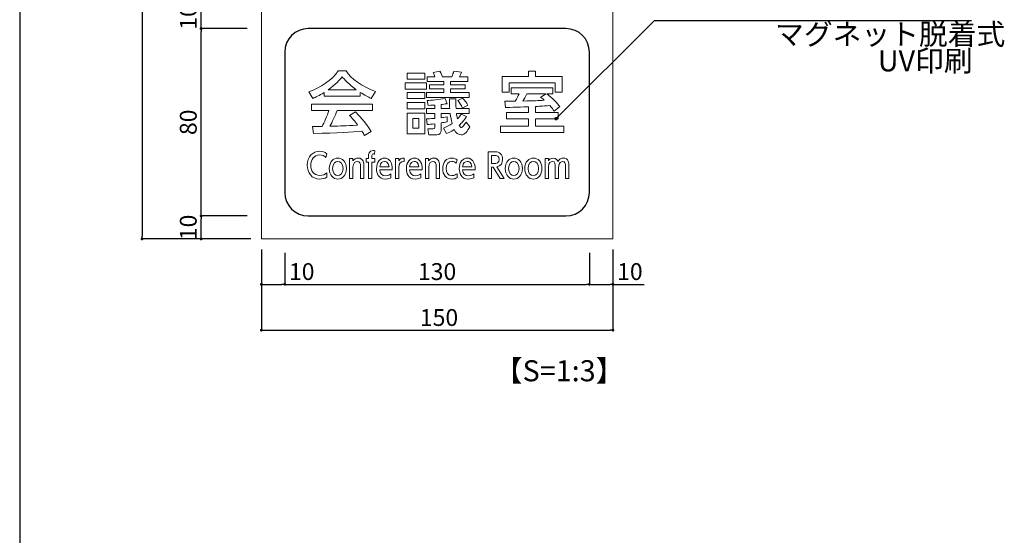
# Model space of a CAD drawing. Units: millimetres. Extents: x 1648 to 3442, y 2486 to 3080.
# Drawn here: x 2202 to 2342, y 2731 to 2804 of the extents above; entities that cross this region are included whole.
import ezdxf

# ---------------------------------------------------------------- set-up
doc = ezdxf.new("R2010")
doc.units = ezdxf.units.MM
for name, color, linetype in [('寸法', 2, 'Continuous'), ('本体1', 7, 'Continuous'), ('本体１', 7, 'Continuous'), ('枠横ライン', 9, 'Continuous'), ('注釈', 2, 'Continuous'), ('表示', 11, 'Continuous')]:
    doc.layers.add(name, color=color, linetype=linetype)
doc.styles.add('EXTFONT', font='txt', dxfattribs={"height": 2.4, "bigfont": 'extfont'})
doc.styles.get("Standard").update_dxf_attribs({"font": 'arial.ttf'})
doc.styles.add('角ゴ', font='txt.shx', dxfattribs={"bigfont": 'extfont.shx'})
doc.dimstyles.new('KITEI-1$7', dxfattribs={"dimtxt": 2.4, "dimasz": 0.5, "dimexe": 0, "dimexo": 1, "dimgap": 0.7, "dimtad": 2, "dimdec": 0, "dimrnd": 1, "dimzin": 0, "dimdsep": 46, "dimtxsty": 'EXTFONT', "dimblk1": 'DOT', "dimblk2": 'DOT', "dimsah": 1, "dimcen": 0.09, "dimclrd": 2, "dimclre": 2, "dimclrt": 2, "dimadec": 0, "dimazin": 0, "dimtfac": 1, "dimtdec": 4, "dimtofl": 0, "dimtmove": 0, "dimatfit": 0, "dimldrblk": 'DOT', "dimfxl": 1, "dimtolj": 1, "dimtzin": 0, "dimarcsym": 0})
doc.dimstyles.get("Standard").update_dxf_attribs({"dimtxt": 0.18, "dimasz": 0.18, "dimexe": 0.18, "dimexo": 0.0625, "dimgap": 0.09, "dimtad": 0, "dimtih": 1, "dimtoh": 1, "dimdec": 4, "dimzin": 0, "dimdsep": 46, "dimtxsty": 'Standard', "dimcen": 0.09, "dimadec": 0, "dimazin": 0, "dimtfac": 1, "dimtdec": 4, "dimtofl": 0, "dimtmove": 0, "dimatfit": 3, "dimfxl": 1, "dimtolj": 1, "dimtzin": 0, "dimarcsym": 0})
doc.dimstyles.new('STANDARD$0', dxfattribs={"dimtxt": 2.4, "dimasz": 0.4, "dimexe": 0, "dimexo": 2, "dimtad": 3, "dimdec": 0, "dimzin": 0, "dimdsep": 46, "dimtxsty": 'Standard', "dimblk1": 'DOT', "dimblk2": 'DOT', "dimsah": 1, "dimcen": 2.5, "dimclrd": 2, "dimclre": 2, "dimclrt": 2, "dimadec": 0, "dimazin": 0, "dimtfac": 1, "dimtdec": 4, "dimtofl": 0, "dimtmove": 0, "dimatfit": 3, "dimldrblk": 'DOT', "dimfxl": 1, "dimtolj": 1, "dimtzin": 0, "dimarcsym": 0})

# ---------------------------------------------------------------- blocks, each defined once
blk = doc.blocks.new('_DOT')
at = {"color": 0, "linetype": 'ByBlock'}
blk.add_line((-0.5, 0), (-1, 0), dxfattribs=at)
at = {"color": 0, "linetype": 'ByBlock', "const_width": 0.5}
blk.add_lwpolyline([(-0.25, 0, 1), (0.25, 0, 1)], format="xyb", close=True, dxfattribs=at)
blk = doc.blocks.new('*D88')
at = {"layer": 'DEFPOINTS', "color": 0, "transparency": 16777216}
for p in [(2236.67, 2856.58), (2219.69, 2773.24), (2236.67, 2773.24)]:
    blk.add_point(p, dxfattribs=at)
at = {"layer": '寸法', "color": 2, "lineweight": -2, "transparency": 16777216}
for p, q in [((2235.17, 2856.58), (2219.69, 2856.58)), ((2219.69, 2856.18), (2219.69, 2773.64)), ((2235.17, 2773.24), (2219.69, 2773.24))]:
    blk.add_line(p, q, dxfattribs=at)
at = {"layer": '寸法', "color": 2, "lineweight": -2, "transparency": 16777216, "xscale": 0.4, "yscale": 0.4, "zscale": 0.4}
for p, rotation in [((2219.69, 2856.58), 90), ((2219.69, 2773.24), 270)]:
    blk.add_blockref('_DOT', p, dxfattribs=dict(at, rotation=rotation))
at = {"layer": '寸法', "color": 2, "transparency": 16777216, "insert": (2217.89, 2814.91), "char_height": 2.4, "attachment_point": 5, "rotation": 90, "style": '角ゴ'}
blk.add_mtext('\\A1;250', dxfattribs=at)
blk = doc.blocks.new('*D89')
at = {"color": 2, "lineweight": -2, "transparency": 16777216}
for p, q in [((2236.67, 2771.74), (2236.67, 2760.25)), ((2286.67, 2771.74), (2286.67, 2760.25)), ((2237.07, 2760.25), (2286.27, 2760.25))]:
    blk.add_line(p, q, dxfattribs=at)
at = {"layer": 'DEFPOINTS', "color": 0, "transparency": 16777216}
for p in [(2236.67, 2773.24), (2286.67, 2773.24), (2286.67, 2760.25)]:
    blk.add_point(p, dxfattribs=at)
at = {"color": 2, "lineweight": -2, "transparency": 16777216, "xscale": 0.4, "yscale": 0.4, "zscale": 0.4, "rotation": 180}
blk.add_blockref('_DOT', (2236.67, 2760.25), dxfattribs=at)
at = {"color": 2, "lineweight": -2, "transparency": 16777216, "xscale": 0.4, "yscale": 0.4, "zscale": 0.4}
blk.add_blockref('_DOT', (2286.67, 2760.25), dxfattribs=at)
at = {"color": 2, "transparency": 16777216, "insert": (2261.94, 2762.05), "char_height": 2.4, "attachment_point": 5, "style": '角ゴ'}
blk.add_mtext('\\A1;150', dxfattribs=at)
blk = doc.blocks.new('*D105')
at = {"color": 2, "lineweight": -2, "transparency": 16777216}
for p, q in [((2234.67, 2776.52), (2228.1, 2776.52)), ((2228.1, 2773.64), (2228.1, 2776.12)), ((2234.67, 2773.24), (2228.1, 2773.24))]:
    blk.add_line(p, q, dxfattribs=at)
at = {"layer": 'DEFPOINTS', "color": 0, "transparency": 16777216}
for p in [(2228.1, 2776.52), (2236.67, 2776.52), (2236.67, 2773.24)]:
    blk.add_point(p, dxfattribs=at)
at = {"color": 2, "lineweight": -2, "transparency": 16777216, "xscale": 0.4, "yscale": 0.4, "zscale": 0.4}
for p, rotation in [((2228.1, 2776.52), 90), ((2228.1, 2773.24), 270)]:
    blk.add_blockref('_DOT', p, dxfattribs=dict(at, rotation=rotation))
at = {"color": 2, "transparency": 16777216, "insert": (2226.27, 2774.88), "char_height": 2.4, "attachment_point": 5, "rotation": 90, "style": '角ゴ'}
blk.add_mtext('\\A1;10', dxfattribs=at)
blk = doc.blocks.new('*D106')
at = {"color": 2, "lineweight": -2, "transparency": 16777216}
for p, q in [((2234.67, 2803.19), (2228.1, 2803.19)), ((2228.1, 2776.92), (2228.1, 2802.79)), ((2234.67, 2776.52), (2228.1, 2776.52))]:
    blk.add_line(p, q, dxfattribs=at)
at = {"layer": 'DEFPOINTS', "color": 0, "transparency": 16777216}
for p in [(2228.1, 2803.19), (2236.67, 2803.19), (2236.67, 2776.52)]:
    blk.add_point(p, dxfattribs=at)
at = {"color": 2, "lineweight": -2, "transparency": 16777216, "xscale": 0.4, "yscale": 0.4, "zscale": 0.4}
for p, rotation in [((2228.1, 2803.19), 90), ((2228.1, 2776.52), 270)]:
    blk.add_blockref('_DOT', p, dxfattribs=dict(at, rotation=rotation))
at = {"color": 2, "transparency": 16777216, "insert": (2226.27, 2789.85), "char_height": 2.4, "attachment_point": 5, "rotation": 90, "style": '角ゴ'}
blk.add_mtext('\\A1;80', dxfattribs=at)
blk = doc.blocks.new('*D107')
at = {"color": 2, "lineweight": -2, "transparency": 16777216}
for p, q in [((2234.67, 2806.52), (2228.09, 2806.52)), ((2228.09, 2803.59), (2228.09, 2806.12)), ((2234.67, 2803.19), (2228.09, 2803.19))]:
    blk.add_line(p, q, dxfattribs=at)
at = {"layer": 'DEFPOINTS', "color": 0, "transparency": 16777216}
for p in [(2228.09, 2806.52), (2236.67, 2806.52), (2236.67, 2803.19)]:
    blk.add_point(p, dxfattribs=at)
at = {"color": 2, "lineweight": -2, "transparency": 16777216, "xscale": 0.4, "yscale": 0.4, "zscale": 0.4}
for p, rotation in [((2228.09, 2806.52), 90), ((2228.09, 2803.19), 270)]:
    blk.add_blockref('_DOT', p, dxfattribs=dict(at, rotation=rotation))
at = {"color": 2, "transparency": 16777216, "insert": (2226.27, 2804.85), "char_height": 2.4, "attachment_point": 5, "rotation": 90, "style": '角ゴ'}
blk.add_mtext('\\A1;10', dxfattribs=at)
blk = doc.blocks.new('*D110')
at = {"color": 2, "lineweight": -2, "transparency": 16777216}
for p, q in [((2236.67, 2771.24), (2236.67, 2766.77)), ((2239.99, 2771.24), (2239.99, 2766.77)), ((2237.07, 2766.77), (2239.59, 2766.77)), ((2239.99, 2766.77), (2244.44, 2766.77))]:
    blk.add_line(p, q, dxfattribs=at)
at = {"layer": 'DEFPOINTS', "color": 0, "transparency": 16777216}
for p in [(2236.67, 2773.24), (2239.99, 2773.24), (2239.99, 2766.77)]:
    blk.add_point(p, dxfattribs=at)
at = {"color": 2, "lineweight": -2, "transparency": 16777216, "xscale": 0.4, "yscale": 0.4, "zscale": 0.4, "rotation": 180}
blk.add_blockref('_DOT', (2236.67, 2766.77), dxfattribs=at)
at = {"color": 2, "lineweight": -2, "transparency": 16777216, "xscale": 0.4, "yscale": 0.4, "zscale": 0.4}
blk.add_blockref('_DOT', (2239.99, 2766.77), dxfattribs=at)
at = {"color": 2, "transparency": 16777216, "insert": (2242.41, 2768.59), "char_height": 2.4, "attachment_point": 5, "style": '角ゴ'}
blk.add_mtext('\\A1;10', dxfattribs=at)
blk = doc.blocks.new('*D111')
at = {"color": 2, "lineweight": -2, "transparency": 16777216}
for p, q in [((2239.99, 2771.24), (2239.99, 2766.77)), ((2283.32, 2771.24), (2283.32, 2766.77)), ((2240.39, 2766.77), (2282.92, 2766.77))]:
    blk.add_line(p, q, dxfattribs=at)
at = {"layer": 'DEFPOINTS', "color": 0, "transparency": 16777216}
for p in [(2239.99, 2773.24), (2283.32, 2773.24), (2283.32, 2766.77)]:
    blk.add_point(p, dxfattribs=at)
at = {"color": 2, "lineweight": -2, "transparency": 16777216, "xscale": 0.4, "yscale": 0.4, "zscale": 0.4, "rotation": 180}
blk.add_blockref('_DOT', (2239.99, 2766.77), dxfattribs=at)
at = {"color": 2, "lineweight": -2, "transparency": 16777216, "xscale": 0.4, "yscale": 0.4, "zscale": 0.4}
blk.add_blockref('_DOT', (2283.32, 2766.77), dxfattribs=at)
at = {"color": 2, "transparency": 16777216, "insert": (2261.66, 2768.59), "char_height": 2.4, "attachment_point": 5, "style": '角ゴ'}
blk.add_mtext('\\A1;130', dxfattribs=at)
blk = doc.blocks.new('*D112')
at = {"color": 2, "lineweight": -2, "transparency": 16777216}
for p, q in [((2283.32, 2771.24), (2283.32, 2766.77)), ((2286.67, 2771.24), (2286.67, 2766.77)), ((2283.72, 2766.77), (2286.27, 2766.77)), ((2286.67, 2766.77), (2291.12, 2766.77))]:
    blk.add_line(p, q, dxfattribs=at)
at = {"layer": 'DEFPOINTS', "color": 0, "transparency": 16777216}
for p in [(2283.32, 2773.24), (2286.67, 2773.24), (2286.67, 2766.77)]:
    blk.add_point(p, dxfattribs=at)
at = {"color": 2, "lineweight": -2, "transparency": 16777216, "xscale": 0.4, "yscale": 0.4, "zscale": 0.4, "rotation": 180}
blk.add_blockref('_DOT', (2283.32, 2766.77), dxfattribs=at)
at = {"color": 2, "lineweight": -2, "transparency": 16777216, "xscale": 0.4, "yscale": 0.4, "zscale": 0.4}
blk.add_blockref('_DOT', (2286.67, 2766.77), dxfattribs=at)
at = {"color": 2, "transparency": 16777216, "insert": (2289.09, 2768.59), "char_height": 2.4, "attachment_point": 5, "style": '角ゴ'}
blk.add_mtext('\\A1;10', dxfattribs=at)

msp = doc.modelspace()

# ---------------------------------------------------------------- linework, layer by layer
at = {"lineweight": 5}
msp.add_line((2236.6688, 2856.5775), (2236.6688, 2773.2441), dxfattribs=at)
at = {"layer": '本体1'}
for points in [[(2279.9886, 2803.1853), (2243.322, 2803.1853)], [(2239.9886, 2799.852), (2239.9886, 2779.852)], [(2283.322, 2779.852), (2283.322, 2799.852)], [(2243.322, 2776.5187), (2279.9886, 2776.5187)]]:
    msp.add_lwpolyline(points, dxfattribs=at)
for centre, start, end in [((2243.322, 2799.852), 90, 180), ((2279.9886, 2799.852), 0, 90), ((2243.322, 2779.852), 180, 270), ((2279.9886, 2779.852), 270, 0)]:
    msp.add_arc(centre, 3.3333, start, end, dxfattribs=at)
at = {"layer": '本体１', "lineweight": 5}
for p, q in [((2236.6688, 2856.5775), (2236.6688, 2773.2441)), ((2286.6694, 2856.5775), (2286.6694, 2773.2441)), ((2236.6688, 2773.2441), (2286.6694, 2773.2441))]:
    msp.add_line(p, q, dxfattribs=at)
at = {"layer": '枠横ライン', "ltscale": 0.1}
msp.add_line((2202.2884, 3060.1385), (2202.2884, 2542.3888), dxfattribs=at)
at = {"layer": '注釈', "color": 2, "linetype": 'Continuous'}
msp.add_line((2292.5902, 2804.3483), (2337.7017, 2804.3483), dxfattribs=at)
at = {"layer": '表示', "lineweight": 0}
for points in [[(2274.6706, 2797.1117), (2275.6758, 2797.1117), (2275.6758, 2796.3675), (2279.465, 2796.3675), (2279.465, 2794.154), (2278.4501, 2794.154), (2278.4501, 2795.4492), (2271.9159, 2795.4492), (2271.9159, 2794.154), (2270.9202, 2794.154), (2270.9202, 2796.3675), (2274.6706, 2796.3675), (2274.6706, 2797.1117)], [(2259.9001, 2796.8412), (2259.9001, 2795.9712), (2257.387, 2795.9712), (2257.387, 2796.8412), (2259.9001, 2796.8412)], [(2260.1514, 2795.4589), (2260.1514, 2794.5792), (2257.1067, 2794.5792), (2257.1067, 2795.4589), (2260.1514, 2795.4589)], [(2259.9001, 2794.1056), (2259.9001, 2793.226), (2257.387, 2793.226), (2257.387, 2794.1056), (2259.9001, 2794.1056)], [(2259.9001, 2792.6557), (2259.9001, 2791.7761), (2257.387, 2791.7761), (2257.387, 2792.6557), (2259.9001, 2792.6557)], [(2259.9001, 2791.1574), (2259.9001, 2788.1997), (2257.387, 2788.1997), (2257.387, 2791.1574), (2259.9001, 2791.1574)], [(2259.0689, 2790.3746), (2258.2183, 2790.3746), (2258.2183, 2789.002), (2259.0689, 2789.002), (2259.0689, 2790.3746)]]:
    msp.add_lwpolyline(points, dxfattribs=at)
for points, knots in [([(2245.5838, 2794.0864), (2244.8491, 2793.6223), (2244.4046, 2793.429), (2243.9889, 2793.2551), (2243.9889, 2793.2551), (2243.4186, 2794.1829), (2243.4186, 2794.1829), (2244.9749, 2794.7243), (2246.7824, 2795.9132), (2247.6039, 2797.1601), (2247.6039, 2797.1601), (2248.7156, 2797.1601), (2248.7156, 2797.1601), (2249.4212, 2796.0582), (2250.9774, 2794.9659), (2252.8914, 2794.2216), (2252.8914, 2794.2216), (2252.2726, 2793.2551), (2252.2726, 2793.2551), (2251.8667, 2793.458), (2251.306, 2793.7383), (2250.7165, 2794.1153), (2250.7165, 2794.1153), (2250.7165, 2793.5643), (2250.7165, 2793.5643), (2250.7165, 2793.5643), (2245.5838, 2793.5643), (2245.5838, 2793.5643), (2245.5838, 2793.5643), (2245.5838, 2794.0864), (2245.5838, 2794.0864)], [0, 0, 0, 0, 1, 1, 1, 2, 2, 2, 3, 3, 3, 4, 4, 4, 5, 5, 5, 6, 6, 6, 7, 7, 7, 8, 8, 8, 9, 9, 9, 10, 10, 10, 10]), ([(2261.35, 2796.3191), (2261.2727, 2796.5705), (2261.2244, 2796.6961), (2261.1084, 2796.9185), (2261.1084, 2796.9185), (2262.046, 2797.1504), (2262.046, 2797.1504), (2262.2296, 2796.8314), (2262.4036, 2796.3965), (2262.4327, 2796.3191), (2262.4327, 2796.3191), (2263.7472, 2796.3191), (2263.7472, 2796.3191), (2263.9115, 2796.7154), (2263.9308, 2796.7541), (2264.0468, 2797.1504), (2264.0468, 2797.1504), (2265.1488, 2797.0054), (2265.1488, 2797.0054), (2265.0521, 2796.7638), (2264.9748, 2796.5801), (2264.8298, 2796.3191), (2264.8298, 2796.3191), (2266.0283, 2796.3191), (2266.0283, 2796.3191), (2266.0283, 2796.3191), (2266.0283, 2795.6716), (2266.0283, 2795.6716), (2266.0283, 2795.6716), (2263.5636, 2795.6716), (2263.5636, 2795.6716), (2263.5636, 2795.6716), (2263.5636, 2795.2075), (2263.5636, 2795.2075), (2263.5636, 2795.2075), (2265.6707, 2795.2075), (2265.6707, 2795.2075), (2265.6707, 2795.2075), (2265.6707, 2794.5986), (2265.6707, 2794.5986), (2265.6707, 2794.5986), (2263.5636, 2794.5986), (2263.5636, 2794.5986), (2263.5636, 2794.5986), (2263.5636, 2794.1056), (2263.5636, 2794.1056), (2263.5636, 2794.1056), (2266.2024, 2794.1056), (2266.2024, 2794.1056), (2266.2024, 2794.1056), (2266.2024, 2793.4), (2266.2024, 2793.4), (2266.2024, 2793.4), (2260.1514, 2793.4), (2260.1514, 2793.4), (2260.1514, 2793.4), (2260.1514, 2794.1056), (2260.1514, 2794.1056), (2260.1514, 2794.1056), (2262.6452, 2794.1056), (2262.6452, 2794.1056), (2262.6452, 2794.1056), (2262.6452, 2794.5986), (2262.6452, 2794.5986), (2262.6452, 2794.5986), (2260.5961, 2794.5986), (2260.5961, 2794.5986), (2260.5961, 2794.5986), (2260.5961, 2795.2075), (2260.5961, 2795.2075), (2260.5961, 2795.2075), (2262.6452, 2795.2075), (2262.6452, 2795.2075), (2262.6452, 2795.2075), (2262.6452, 2795.6716), (2262.6452, 2795.6716), (2262.6452, 2795.6716), (2260.2287, 2795.6716), (2260.2287, 2795.6716), (2260.2287, 2795.6716), (2260.2287, 2796.3191), (2260.2287, 2796.3191), (2260.2287, 2796.3191), (2261.35, 2796.3191), (2261.35, 2796.3191)], [0, 0, 0, 0, 1, 1, 1, 2, 2, 2, 3, 3, 3, 4, 4, 4, 5, 5, 5, 6, 6, 6, 7, 7, 7, 8, 8, 8, 9, 9, 9, 10, 10, 10, 11, 11, 11, 12, 12, 12, 13, 13, 13, 14, 14, 14, 15, 15, 15, 16, 16, 16, 17, 17, 17, 18, 18, 18, 19, 19, 19, 20, 20, 20, 21, 21, 21, 22, 22, 22, 23, 23, 23, 24, 24, 24, 25, 25, 25, 26, 26, 26, 27, 27, 27, 28, 28, 28, 28]), ([(2250.1751, 2794.4827), (2249.1313, 2795.2173), (2248.3967, 2796.0582), (2248.1646, 2796.3191), (2247.778, 2795.8552), (2247.256, 2795.2656), (2246.1734, 2794.4827), (2246.1734, 2794.4827), (2250.1751, 2794.4827), (2250.1751, 2794.4827)], [0, 0, 0, 0, 1, 1, 1, 2, 2, 2, 3, 3, 3, 3]), ([(2275.6758, 2791.2445), (2275.6758, 2791.2445), (2278.8657, 2791.2445), (2278.8657, 2791.2445), (2278.8657, 2791.2445), (2278.8657, 2790.3552), (2278.8657, 2790.3552), (2278.8657, 2790.3552), (2275.6758, 2790.3552), (2275.6758, 2790.3552), (2275.6758, 2790.3552), (2275.6758, 2789.2919), (2275.6758, 2789.2919), (2275.6758, 2789.2919), (2279.7066, 2789.2919), (2279.7066, 2789.2919), (2279.7066, 2789.2919), (2279.7066, 2788.3737), (2279.7066, 2788.3737), (2279.7066, 2788.3737), (2270.6689, 2788.3737), (2270.6689, 2788.3737), (2270.6689, 2788.3737), (2270.6689, 2789.2919), (2270.6689, 2789.2919), (2270.6689, 2789.2919), (2274.6706, 2789.2919), (2274.6706, 2789.2919), (2274.6706, 2789.2919), (2274.6706, 2790.3552), (2274.6706, 2790.3552), (2274.6706, 2790.3552), (2271.5194, 2790.3552), (2271.5194, 2790.3552), (2271.5194, 2790.3552), (2271.5194, 2791.2445), (2271.5194, 2791.2445), (2271.5194, 2791.2445), (2274.6706, 2791.2445), (2274.6706, 2791.2445), (2274.6706, 2791.2445), (2274.6706, 2792.0564), (2274.6706, 2792.0564), (2274.1583, 2792.0371), (2271.8578, 2791.9598), (2271.3938, 2791.9598), (2271.3938, 2791.9598), (2271.3069, 2792.8393), (2271.3069, 2792.8393), (2271.4422, 2792.8393), (2272.5731, 2792.8588), (2272.7857, 2792.8588), (2273.0468, 2793.2936), (2273.1724, 2793.545), (2273.3367, 2793.9026), (2273.3367, 2793.9026), (2272.2058, 2793.9026), (2272.2058, 2793.9026), (2272.2058, 2793.9026), (2272.2058, 2794.7726), (2272.2058, 2794.7726), (2272.2058, 2794.7726), (2278.1503, 2794.7726), (2278.1503, 2794.7726), (2278.1503, 2794.7726), (2278.1503, 2793.9026), (2278.1503, 2793.9026), (2278.1503, 2793.9026), (2277.2612, 2793.9026), (2277.2612, 2793.9026), (2278.044, 2793.3227), (2278.7884, 2792.5204), (2279.117, 2792.0854), (2279.117, 2792.0854), (2278.3147, 2791.4572), (2278.3147, 2791.4572), (2278.1503, 2791.6988), (2277.9958, 2791.9115), (2277.7155, 2792.2207), (2276.5071, 2792.1531), (2276.1012, 2792.1241), (2275.6758, 2792.1047), (2275.6758, 2792.1047), (2275.6758, 2791.2445), (2275.6758, 2791.2445)], [0, 0, 0, 0, 1, 1, 1, 2, 2, 2, 3, 3, 3, 4, 4, 4, 5, 5, 5, 6, 6, 6, 7, 7, 7, 8, 8, 8, 9, 9, 9, 10, 10, 10, 11, 11, 11, 12, 12, 12, 13, 13, 13, 14, 14, 14, 15, 15, 15, 16, 16, 16, 17, 17, 17, 18, 18, 18, 19, 19, 19, 20, 20, 20, 21, 21, 21, 22, 22, 22, 23, 23, 23, 24, 24, 24, 25, 25, 25, 26, 26, 26, 27, 27, 27, 28, 28, 28, 28]), ([(2262.2296, 2791.0802), (2262.2296, 2791.0802), (2262.2296, 2790.5002), (2262.2296, 2790.5002), (2262.4907, 2790.5388), (2262.6356, 2790.5582), (2263.0802, 2790.6355), (2263.0802, 2790.6355), (2263.0802, 2789.93), (2263.0802, 2789.93), (2262.7323, 2789.8526), (2262.5583, 2789.814), (2262.2296, 2789.756), (2262.2296, 2789.756), (2262.2296, 2788.6347), (2262.2296, 2788.6347), (2262.2296, 2788.4317), (2262.1426, 2788.045), (2261.611, 2788.045), (2261.611, 2788.045), (2260.4801, 2788.045), (2260.4801, 2788.045), (2260.4801, 2788.045), (2260.3351, 2788.9343), (2260.3351, 2788.9343), (2260.3351, 2788.9343), (2261.118, 2788.9343), (2261.118, 2788.9343), (2261.2631, 2788.9343), (2261.35, 2788.9633), (2261.35, 2789.1663), (2261.35, 2789.1663), (2261.35, 2789.6302), (2261.35, 2789.6302), (2260.799, 2789.5626), (2260.6154, 2789.553), (2260.2287, 2789.5239), (2260.2287, 2789.5239), (2260.1514, 2790.3359), (2260.1514, 2790.3359), (2260.8377, 2790.3746), (2260.9924, 2790.3843), (2261.35, 2790.4132), (2261.35, 2790.4132), (2261.35, 2791.0802), (2261.35, 2791.0802), (2261.35, 2791.0802), (2260.1514, 2791.0802), (2260.1514, 2791.0802), (2260.1514, 2791.0802), (2260.1514, 2791.8051), (2260.1514, 2791.8051), (2260.1514, 2791.8051), (2261.35, 2791.8051), (2261.35, 2791.8051), (2261.35, 2791.8051), (2261.35, 2792.3078), (2261.35, 2792.3078), (2261.0407, 2792.2885), (2260.8764, 2792.2787), (2260.3931, 2792.2594), (2260.3931, 2792.2594), (2260.2287, 2792.9553), (2260.2287, 2792.9553), (2260.9053, 2792.9844), (2261.9493, 2793.0617), (2262.7999, 2793.2356), (2262.7999, 2793.2356), (2263.0802, 2792.501), (2263.0802, 2792.501), (2262.6646, 2792.4334), (2262.5099, 2792.4141), (2262.2296, 2792.385), (2262.2296, 2792.385), (2262.2296, 2791.8051), (2262.2296, 2791.8051), (2262.2296, 2791.8051), (2263.4572, 2791.8051), (2263.4572, 2791.8051), (2263.4476, 2791.9502), (2263.4089, 2792.4624), (2263.4089, 2793.2067), (2263.4089, 2793.2067), (2264.3078, 2793.2067), (2264.3078, 2793.2067), (2264.3175, 2792.8393), (2264.3271, 2792.3174), (2264.3562, 2791.8051), (2264.3562, 2791.8051), (2266.2024, 2791.8051), (2266.2024, 2791.8051), (2266.2024, 2791.8051), (2266.2024, 2791.0802), (2266.2024, 2791.0802), (2266.2024, 2791.0802), (2264.4238, 2791.0802), (2264.4238, 2791.0802), (2264.4528, 2790.8482), (2264.4722, 2790.6839), (2264.5494, 2790.3263), (2264.8298, 2790.6162), (2264.9554, 2790.8191), (2265.0908, 2791.0222), (2265.0908, 2791.0222), (2265.8447, 2790.6646), (2265.8447, 2790.6646), (2265.4097, 2790.0072), (2265.1681, 2789.7462), (2264.8105, 2789.4079), (2264.8974, 2789.2146), (2265.0231, 2789.0987), (2265.1197, 2789.0987), (2265.2841, 2789.0987), (2265.458, 2789.3693), (2265.777, 2789.872), (2265.777, 2789.872), (2266.299, 2789.1954), (2266.299, 2789.1954), (2265.9801, 2788.6444), (2265.6418, 2788.0547), (2265.0908, 2788.0547), (2264.6848, 2788.0547), (2264.3368, 2788.364), (2264.1048, 2788.8183), (2263.5829, 2788.451), (2263.3702, 2788.364), (2263.0029, 2788.2384), (2263.0029, 2788.2384), (2262.5679, 2789.031), (2262.5679, 2789.031), (2263.1575, 2789.2726), (2263.4089, 2789.4177), (2263.7955, 2789.6786), (2263.6505, 2790.2585), (2263.6216, 2790.4906), (2263.5345, 2791.0802), (2263.5345, 2791.0802), (2262.2296, 2791.0802), (2262.2296, 2791.0802)], [0, 0, 0, 0, 1, 1, 1, 2, 2, 2, 3, 3, 3, 4, 4, 4, 5, 5, 5, 6, 6, 6, 7, 7, 7, 8, 8, 8, 9, 9, 9, 10, 10, 10, 11, 11, 11, 12, 12, 12, 13, 13, 13, 14, 14, 14, 15, 15, 15, 16, 16, 16, 17, 17, 17, 18, 18, 18, 19, 19, 19, 20, 20, 20, 21, 21, 21, 22, 22, 22, 23, 23, 23, 24, 24, 24, 25, 25, 25, 26, 26, 26, 27, 27, 27, 28, 28, 28, 29, 29, 29, 30, 30, 30, 31, 31, 31, 32, 32, 32, 33, 33, 33, 34, 34, 34, 35, 35, 35, 36, 36, 36, 37, 37, 37, 38, 38, 38, 39, 39, 39, 40, 40, 40, 41, 41, 41, 42, 42, 42, 43, 43, 43, 44, 44, 44, 45, 45, 45, 46, 46, 46, 46]), ([(2265.2937, 2791.8631), (2265.0134, 2792.4141), (2264.9361, 2792.5784), (2264.5978, 2792.9457), (2264.5978, 2792.9457), (2265.2937, 2793.2936), (2265.2937, 2793.2936), (2265.632, 2792.9457), (2265.8254, 2792.6944), (2266.0574, 2792.2787), (2266.0574, 2792.2787), (2265.2937, 2791.8631), (2265.2937, 2791.8631)], [0, 0, 0, 0, 1, 1, 1, 2, 2, 2, 3, 3, 3, 4, 4, 4, 4]), ([(2277.1451, 2793.9026), (2277.1451, 2793.9026), (2274.4484, 2793.9026), (2274.4484, 2793.9026), (2274.2453, 2793.516), (2274.023, 2793.1584), (2273.8683, 2792.878), (2275.4729, 2792.9071), (2276.0141, 2792.9167), (2276.9034, 2792.994), (2276.7488, 2793.1197), (2276.6425, 2793.1971), (2276.3815, 2793.3903), (2276.3815, 2793.3903), (2277.1451, 2793.9026), (2277.1451, 2793.9026)], [0, 0, 0, 0, 1, 1, 1, 2, 2, 2, 3, 3, 3, 4, 4, 4, 5, 5, 5, 5]), ([(2251.3447, 2787.9581), (2251.2288, 2788.1707), (2251.1708, 2788.277), (2250.9484, 2788.6057), (2249.6241, 2788.4704), (2247.459, 2788.3157), (2244.0856, 2788.2481), (2244.0856, 2788.2481), (2243.9405, 2789.2533), (2243.9405, 2789.2533), (2244.1436, 2789.2533), (2245.0232, 2789.2533), (2245.3228, 2789.263), (2245.5741, 2789.7366), (2246.0574, 2790.7902), (2246.2605, 2791.5152), (2246.2605, 2791.5152), (2243.7762, 2791.5152), (2243.7762, 2791.5152), (2243.7762, 2791.5152), (2243.7762, 2792.4528), (2243.7762, 2792.4528), (2243.7762, 2792.4528), (2252.4853, 2792.4528), (2252.4853, 2792.4528), (2252.4853, 2792.4528), (2252.4853, 2791.5152), (2252.4853, 2791.5152), (2252.4853, 2791.5152), (2247.4494, 2791.5152), (2247.4494, 2791.5152), (2247.1207, 2790.7322), (2246.7437, 2789.9106), (2246.415, 2789.2919), (2248.2226, 2789.3306), (2248.4256, 2789.3403), (2250.3588, 2789.437), (2249.8852, 2790.0652), (2249.6435, 2790.3939), (2249.2182, 2790.8191), (2249.2182, 2790.8191), (2250.0399, 2791.3218), (2250.0399, 2791.3218), (2250.3395, 2791.0318), (2251.4414, 2789.9396), (2252.2824, 2788.538), (2252.2824, 2788.538), (2251.3447, 2787.9581), (2251.3447, 2787.9581)], [0, 0, 0, 0, 1, 1, 1, 2, 2, 2, 3, 3, 3, 4, 4, 4, 5, 5, 5, 6, 6, 6, 7, 7, 7, 8, 8, 8, 9, 9, 9, 10, 10, 10, 11, 11, 11, 12, 12, 12, 13, 13, 13, 14, 14, 14, 15, 15, 15, 16, 16, 16, 16]), ([(2252.8174, 2784.6854), (2252.8174, 2784.6854), (2252.8174, 2784.1947), (2252.8174, 2784.1947), (2252.8174, 2784.1947), (2252.3753, 2784.1947), (2252.3753, 2784.1947), (2252.3753, 2784.1947), (2252.3753, 2781.8374), (2252.3753, 2781.8374), (2252.3753, 2781.8374), (2251.908, 2781.8374), (2251.908, 2781.8374), (2251.908, 2781.8374), (2251.908, 2784.1947), (2251.908, 2784.1947), (2251.908, 2784.1947), (2251.5909, 2784.1947), (2251.5909, 2784.1947), (2251.5909, 2784.1947), (2251.5909, 2784.6854), (2251.5909, 2784.6854), (2251.5909, 2784.6854), (2251.908, 2784.6854), (2251.908, 2784.6854), (2251.908, 2784.6854), (2251.908, 2784.9933), (2251.908, 2784.9933), (2251.908, 2785.277), (2251.908, 2785.8303), (2252.5672, 2785.8303), (2252.6756, 2785.8303), (2252.7591, 2785.8158), (2252.8174, 2785.8062), (2252.8174, 2785.8062), (2252.7798, 2785.3251), (2252.7798, 2785.3251), (2252.7465, 2785.33), (2252.7131, 2785.3348), (2252.6589, 2785.3348), (2252.3753, 2785.3348), (2252.3753, 2785.152), (2252.3753, 2784.9693), (2252.3753, 2784.9693), (2252.3753, 2784.6854), (2252.3753, 2784.6854), (2252.3753, 2784.6854), (2252.8174, 2784.6854), (2252.8174, 2784.6854)], [0, 0, 0, 0, 1, 1, 1, 2, 2, 2, 3, 3, 3, 4, 4, 4, 5, 5, 5, 6, 6, 6, 7, 7, 7, 8, 8, 8, 9, 9, 9, 10, 10, 10, 11, 11, 11, 12, 12, 12, 13, 13, 13, 14, 14, 14, 15, 15, 15, 16, 16, 16, 16]), ([(2245.9911, 2782.0395), (2245.6781, 2781.8471), (2245.3235, 2781.7605), (2244.969, 2781.7605), (2243.8092, 2781.7605), (2243.2001, 2782.6698), (2243.2001, 2783.7377), (2243.2001, 2784.9644), (2243.9885, 2785.7292), (2244.9606, 2785.7292), (2245.3403, 2785.7292), (2245.674, 2785.6185), (2245.9911, 2785.3781), (2245.9911, 2785.3781), (2245.8283, 2784.8537), (2245.8283, 2784.8537), (2245.6448, 2785.0414), (2245.3569, 2785.2097), (2244.9565, 2785.2097), (2244.1471, 2785.2097), (2243.6965, 2784.5314), (2243.6965, 2783.7425), (2243.6965, 2783.0161), (2244.0845, 2782.28), (2244.9982, 2782.28), (2245.407, 2782.28), (2245.7241, 2782.4292), (2245.9911, 2782.6601), (2245.9911, 2782.6601), (2245.9911, 2782.0395), (2245.9911, 2782.0395)], [0, 0, 0, 0, 1, 1, 1, 2, 2, 2, 3, 3, 3, 4, 4, 4, 5, 5, 5, 6, 6, 6, 7, 7, 7, 8, 8, 8, 9, 9, 9, 10, 10, 10, 10]), ([(2247.5476, 2784.7623), (2248.1901, 2784.7623), (2248.7699, 2784.1995), (2248.7699, 2783.2614), (2248.7699, 2782.3282), (2248.1983, 2781.7605), (2247.5476, 2781.7605), (2246.9009, 2781.7605), (2246.3294, 2782.3234), (2246.3294, 2783.2614), (2246.3294, 2784.209), (2246.9093, 2784.7623), (2247.5476, 2784.7623)], [0, 0, 0, 0, 1, 1, 1, 2, 2, 2, 3, 3, 3, 4, 4, 4, 4]), ([(2249.2251, 2781.8374), (2249.2251, 2781.8374), (2249.2251, 2784.6854), (2249.2251, 2784.6854), (2249.2251, 2784.6854), (2249.684, 2784.6854), (2249.684, 2784.6854), (2249.684, 2784.6854), (2249.684, 2784.3439), (2249.684, 2784.3439), (2249.8551, 2784.6133), (2250.1305, 2784.7623), (2250.4224, 2784.7623), (2250.8063, 2784.7623), (2251.0398, 2784.5218), (2251.1316, 2784.3053), (2251.2317, 2784.0744), (2251.2443, 2783.8435), (2251.2443, 2783.6174), (2251.2443, 2783.6174), (2251.2443, 2781.8374), (2251.2443, 2781.8374), (2251.2443, 2781.8374), (2250.777, 2781.8374), (2250.777, 2781.8374), (2250.777, 2781.8374), (2250.777, 2783.6126), (2250.777, 2783.6126), (2250.777, 2783.9396), (2250.6977, 2784.2716), (2250.2931, 2784.2716), (2250.0511, 2784.2716), (2249.6924, 2784.1033), (2249.6924, 2783.449), (2249.6924, 2783.449), (2249.6924, 2781.8374), (2249.6924, 2781.8374), (2249.6924, 2781.8374), (2249.2251, 2781.8374), (2249.2251, 2781.8374)], [0, 0, 0, 0, 1, 1, 1, 2, 2, 2, 3, 3, 3, 4, 4, 4, 5, 5, 5, 6, 6, 6, 7, 7, 7, 8, 8, 8, 9, 9, 9, 10, 10, 10, 11, 11, 11, 12, 12, 12, 13, 13, 13, 13]), ([(2253.5101, 2783.0786), (2253.5476, 2782.4966), (2253.8521, 2782.2417), (2254.3236, 2782.2417), (2254.7031, 2782.2417), (2254.9201, 2782.3714), (2255.0953, 2782.4869), (2255.0953, 2782.4869), (2255.0953, 2781.9433), (2255.0953, 2781.9433), (2254.966, 2781.8808), (2254.7156, 2781.7605), (2254.3111, 2781.7605), (2253.2973, 2781.7605), (2253.047, 2782.636), (2253.047, 2783.2421), (2253.047, 2784.1562), (2253.5351, 2784.7623), (2254.1859, 2784.7623), (2254.4779, 2784.7623), (2254.9535, 2784.6276), (2255.1745, 2783.9927), (2255.2872, 2783.675), (2255.2956, 2783.3095), (2255.2956, 2783.0786), (2255.2956, 2783.0786), (2253.5101, 2783.0786), (2253.5101, 2783.0786)], [0, 0, 0, 0, 1, 1, 1, 2, 2, 2, 3, 3, 3, 4, 4, 4, 5, 5, 5, 6, 6, 6, 7, 7, 7, 8, 8, 8, 9, 9, 9, 9]), ([(2255.7591, 2781.8374), (2255.7591, 2781.8374), (2255.7591, 2784.6854), (2255.7591, 2784.6854), (2255.7591, 2784.6854), (2256.2138, 2784.6854), (2256.2138, 2784.6854), (2256.2138, 2784.6854), (2256.2138, 2784.3439), (2256.2138, 2784.3439), (2256.3973, 2784.6613), (2256.6477, 2784.772), (2256.9855, 2784.7623), (2256.9855, 2784.7623), (2256.9855, 2784.2669), (2256.9855, 2784.2669), (2256.5225, 2784.2908), (2256.2221, 2784.0648), (2256.2221, 2783.4346), (2256.2221, 2783.4346), (2256.2221, 2781.8374), (2256.2221, 2781.8374), (2256.2221, 2781.8374), (2255.7591, 2781.8374), (2255.7591, 2781.8374)], [0, 0, 0, 0, 1, 1, 1, 2, 2, 2, 3, 3, 3, 4, 4, 4, 5, 5, 5, 6, 6, 6, 7, 7, 7, 8, 8, 8, 8]), ([(2257.7577, 2783.0786), (2257.7952, 2782.4966), (2258.0997, 2782.2417), (2258.5712, 2782.2417), (2258.9507, 2782.2417), (2259.1676, 2782.3714), (2259.3429, 2782.4869), (2259.3429, 2782.4869), (2259.3429, 2781.9433), (2259.3429, 2781.9433), (2259.2136, 2781.8808), (2258.9632, 2781.7605), (2258.5587, 2781.7605), (2257.5449, 2781.7605), (2257.2945, 2782.636), (2257.2945, 2783.2421), (2257.2945, 2784.1562), (2257.7827, 2784.7623), (2258.4335, 2784.7623), (2258.7255, 2784.7623), (2259.201, 2784.6276), (2259.4221, 2783.9927), (2259.5348, 2783.675), (2259.5431, 2783.3095), (2259.5431, 2783.0786), (2259.5431, 2783.0786), (2257.7577, 2783.0786), (2257.7577, 2783.0786)], [0, 0, 0, 0, 1, 1, 1, 2, 2, 2, 3, 3, 3, 4, 4, 4, 5, 5, 5, 6, 6, 6, 7, 7, 7, 8, 8, 8, 9, 9, 9, 9]), ([(2259.9982, 2781.8374), (2259.9982, 2781.8374), (2259.9982, 2784.6854), (2259.9982, 2784.6854), (2259.9982, 2784.6854), (2260.4571, 2784.6854), (2260.4571, 2784.6854), (2260.4571, 2784.6854), (2260.4571, 2784.3439), (2260.4571, 2784.3439), (2260.6282, 2784.6133), (2260.9036, 2784.7623), (2261.1955, 2784.7623), (2261.5794, 2784.7623), (2261.813, 2784.5218), (2261.9048, 2784.3053), (2262.0049, 2784.0744), (2262.0174, 2783.8435), (2262.0174, 2783.6174), (2262.0174, 2783.6174), (2262.0174, 2781.8374), (2262.0174, 2781.8374), (2262.0174, 2781.8374), (2261.5501, 2781.8374), (2261.5501, 2781.8374), (2261.5501, 2781.8374), (2261.5501, 2783.6126), (2261.5501, 2783.6126), (2261.5501, 2783.9396), (2261.4709, 2784.2716), (2261.0662, 2784.2716), (2260.8243, 2784.2716), (2260.4655, 2784.1033), (2260.4655, 2783.449), (2260.4655, 2783.449), (2260.4655, 2781.8374), (2260.4655, 2781.8374), (2260.4655, 2781.8374), (2259.9982, 2781.8374), (2259.9982, 2781.8374)], [0, 0, 0, 0, 1, 1, 1, 2, 2, 2, 3, 3, 3, 4, 4, 4, 5, 5, 5, 6, 6, 6, 7, 7, 7, 8, 8, 8, 9, 9, 9, 10, 10, 10, 11, 11, 11, 12, 12, 12, 13, 13, 13, 13]), ([(2264.4958, 2781.9578), (2264.3122, 2781.8423), (2264.0661, 2781.7605), (2263.7574, 2781.7605), (2262.9189, 2781.7605), (2262.4641, 2782.3907), (2262.4641, 2783.2421), (2262.4641, 2784.1802), (2263.0232, 2784.7623), (2263.7365, 2784.7623), (2264.1537, 2784.7623), (2264.4082, 2784.5747), (2264.4958, 2784.5122), (2264.4958, 2784.5122), (2264.3706, 2784.0262), (2264.3706, 2784.0262), (2264.2955, 2784.0936), (2264.1036, 2784.2716), (2263.7657, 2784.2716), (2263.3109, 2784.2716), (2262.9314, 2783.9301), (2262.9314, 2783.2614), (2262.9314, 2782.7129), (2263.19, 2782.256), (2263.7782, 2782.256), (2264.1495, 2782.256), (2264.3998, 2782.4388), (2264.4958, 2782.5062), (2264.4958, 2782.5062), (2264.4958, 2781.9578), (2264.4958, 2781.9578)], [0, 0, 0, 0, 1, 1, 1, 2, 2, 2, 3, 3, 3, 4, 4, 4, 5, 5, 5, 6, 6, 6, 7, 7, 7, 8, 8, 8, 9, 9, 9, 10, 10, 10, 10]), ([(2265.2889, 2783.0786), (2265.3264, 2782.4966), (2265.6309, 2782.2417), (2266.1024, 2782.2417), (2266.4819, 2782.2417), (2266.6988, 2782.3714), (2266.8741, 2782.4869), (2266.8741, 2782.4869), (2266.8741, 2781.9433), (2266.8741, 2781.9433), (2266.7448, 2781.8808), (2266.4944, 2781.7605), (2266.0899, 2781.7605), (2265.0761, 2781.7605), (2264.8257, 2782.636), (2264.8257, 2783.2421), (2264.8257, 2784.1562), (2265.3139, 2784.7623), (2265.9647, 2784.7623), (2266.2567, 2784.7623), (2266.7323, 2784.6276), (2266.9533, 2783.9927), (2267.066, 2783.675), (2267.0744, 2783.3095), (2267.0744, 2783.0786), (2267.0744, 2783.0786), (2265.2889, 2783.0786), (2265.2889, 2783.0786)], [0, 0, 0, 0, 1, 1, 1, 2, 2, 2, 3, 3, 3, 4, 4, 4, 5, 5, 5, 6, 6, 6, 7, 7, 7, 8, 8, 8, 9, 9, 9, 9]), ([(2269.9617, 2785.6523), (2270.55, 2785.6523), (2270.9838, 2785.2867), (2270.9838, 2784.565), (2270.9838, 2784.1081), (2270.7836, 2783.627), (2270.1578, 2783.4972), (2270.1578, 2783.4972), (2271.2258, 2781.8374), (2271.2258, 2781.8374), (2271.2258, 2781.8374), (2270.6292, 2781.8374), (2270.6292, 2781.8374), (2270.6292, 2781.8374), (2269.628, 2783.4683), (2269.628, 2783.4683), (2269.628, 2783.4683), (2269.4152, 2783.4683), (2269.4152, 2783.4683), (2269.4152, 2783.4683), (2269.4152, 2781.8374), (2269.4152, 2781.8374), (2269.4152, 2781.8374), (2268.923, 2781.8374), (2268.923, 2781.8374), (2268.923, 2781.8374), (2268.923, 2785.6523), (2268.923, 2785.6523), (2268.923, 2785.6523), (2269.9617, 2785.6523), (2269.9617, 2785.6523)], [0, 0, 0, 0, 1, 1, 1, 2, 2, 2, 3, 3, 3, 4, 4, 4, 5, 5, 5, 6, 6, 6, 7, 7, 7, 8, 8, 8, 9, 9, 9, 10, 10, 10, 10]), ([(2269.4152, 2785.1328), (2269.4152, 2785.1328), (2269.4152, 2783.9686), (2269.4152, 2783.9686), (2269.4152, 2783.9686), (2269.7948, 2783.9686), (2269.7948, 2783.9686), (2270.1203, 2783.9686), (2270.4915, 2784.0648), (2270.4915, 2784.5602), (2270.4915, 2785.0558), (2270.1829, 2785.1328), (2269.8032, 2785.1328), (2269.8032, 2785.1328), (2269.4152, 2785.1328), (2269.4152, 2785.1328)], [0, 0, 0, 0, 1, 1, 1, 2, 2, 2, 3, 3, 3, 4, 4, 4, 5, 5, 5, 5]), ([(2272.5736, 2784.7623), (2273.2162, 2784.7623), (2273.796, 2784.1995), (2273.796, 2783.2614), (2273.796, 2782.3282), (2273.2244, 2781.7605), (2272.5736, 2781.7605), (2271.927, 2781.7605), (2271.3555, 2782.3234), (2271.3555, 2783.2614), (2271.3555, 2784.209), (2271.9354, 2784.7623), (2272.5736, 2784.7623)], [0, 0, 0, 0, 1, 1, 1, 2, 2, 2, 3, 3, 3, 4, 4, 4, 4]), ([(2275.3566, 2784.7623), (2275.9991, 2784.7623), (2276.5789, 2784.1995), (2276.5789, 2783.2614), (2276.5789, 2782.3282), (2276.0074, 2781.7605), (2275.3566, 2781.7605), (2274.7099, 2781.7605), (2274.1384, 2782.3234), (2274.1384, 2783.2614), (2274.1384, 2784.209), (2274.7183, 2784.7623), (2275.3566, 2784.7623)], [0, 0, 0, 0, 1, 1, 1, 2, 2, 2, 3, 3, 3, 4, 4, 4, 4]), ([(2278.4818, 2781.8374), (2278.4818, 2781.8374), (2278.4818, 2783.4827), (2278.4818, 2783.4827), (2278.4818, 2783.8483), (2278.4485, 2784.2716), (2278.0688, 2784.2716), (2277.8519, 2784.2716), (2277.5014, 2784.1081), (2277.5014, 2783.5019), (2277.5014, 2783.5019), (2277.5014, 2781.8374), (2277.5014, 2781.8374), (2277.5014, 2781.8374), (2277.0384, 2781.8374), (2277.0384, 2781.8374), (2277.0384, 2781.8374), (2277.0384, 2784.6854), (2277.0384, 2784.6854), (2277.0384, 2784.6854), (2277.493, 2784.6854), (2277.493, 2784.6854), (2277.493, 2784.6854), (2277.493, 2784.339), (2277.493, 2784.339), (2277.5765, 2784.4688), (2277.76, 2784.7623), (2278.1731, 2784.7623), (2278.632, 2784.7623), (2278.7904, 2784.3967), (2278.8405, 2784.2764), (2279.0449, 2784.6373), (2279.3078, 2784.7623), (2279.6123, 2784.7623), (2279.9711, 2784.7623), (2280.2005, 2784.5458), (2280.2965, 2784.3197), (2280.3841, 2784.1081), (2280.4049, 2783.8772), (2280.4049, 2783.5789), (2280.4049, 2783.5789), (2280.4049, 2781.8374), (2280.4049, 2781.8374), (2280.4049, 2781.8374), (2279.9378, 2781.8374), (2279.9378, 2781.8374), (2279.9378, 2781.8374), (2279.9378, 2783.6126), (2279.9378, 2783.6126), (2279.9378, 2783.9637), (2279.8418, 2784.2716), (2279.508, 2784.2716), (2279.3162, 2784.2716), (2278.949, 2784.1514), (2278.949, 2783.4298), (2278.949, 2783.4298), (2278.949, 2781.8374), (2278.949, 2781.8374), (2278.949, 2781.8374), (2278.4818, 2781.8374), (2278.4818, 2781.8374)], [0, 0, 0, 0, 1, 1, 1, 2, 2, 2, 3, 3, 3, 4, 4, 4, 5, 5, 5, 6, 6, 6, 7, 7, 7, 8, 8, 8, 9, 9, 9, 10, 10, 10, 11, 11, 11, 12, 12, 12, 13, 13, 13, 14, 14, 14, 15, 15, 15, 16, 16, 16, 17, 17, 17, 18, 18, 18, 19, 19, 19, 20, 20, 20, 20]), ([(2247.5476, 2782.256), (2247.8563, 2782.256), (2248.3027, 2782.4821), (2248.3027, 2783.2614), (2248.3027, 2784.0359), (2247.8563, 2784.2716), (2247.5476, 2784.2716), (2247.243, 2784.2716), (2246.7925, 2784.0455), (2246.7925, 2783.2614), (2246.7925, 2782.4773), (2247.2473, 2782.256), (2247.5476, 2782.256)], [0, 0, 0, 0, 1, 1, 1, 2, 2, 2, 3, 3, 3, 4, 4, 4, 4]), ([(2254.8283, 2783.5163), (2254.77, 2784.2187), (2254.3193, 2784.2813), (2254.1775, 2784.2813), (2253.8896, 2784.2813), (2253.5643, 2784.0744), (2253.5142, 2783.5163), (2253.5142, 2783.5163), (2254.8283, 2783.5163), (2254.8283, 2783.5163)], [0, 0, 0, 0, 1, 1, 1, 2, 2, 2, 3, 3, 3, 3]), ([(2259.0759, 2783.5163), (2259.0175, 2784.2187), (2258.5669, 2784.2813), (2258.4251, 2784.2813), (2258.1372, 2784.2813), (2257.8119, 2784.0744), (2257.7618, 2783.5163), (2257.7618, 2783.5163), (2259.0759, 2783.5163), (2259.0759, 2783.5163)], [0, 0, 0, 0, 1, 1, 1, 2, 2, 2, 3, 3, 3, 3]), ([(2266.6071, 2783.5163), (2266.5487, 2784.2187), (2266.0981, 2784.2813), (2265.9563, 2784.2813), (2265.6684, 2784.2813), (2265.3431, 2784.0744), (2265.293, 2783.5163), (2265.293, 2783.5163), (2266.6071, 2783.5163), (2266.6071, 2783.5163)], [0, 0, 0, 0, 1, 1, 1, 2, 2, 2, 3, 3, 3, 3]), ([(2272.5736, 2782.256), (2272.8824, 2782.256), (2273.3288, 2782.4821), (2273.3288, 2783.2614), (2273.3288, 2784.0359), (2272.8824, 2784.2716), (2272.5736, 2784.2716), (2272.2691, 2784.2716), (2271.8186, 2784.0455), (2271.8186, 2783.2614), (2271.8186, 2782.4773), (2272.2733, 2782.256), (2272.5736, 2782.256)], [0, 0, 0, 0, 1, 1, 1, 2, 2, 2, 3, 3, 3, 4, 4, 4, 4]), ([(2275.3566, 2782.256), (2275.6654, 2782.256), (2276.1118, 2782.4821), (2276.1118, 2783.2614), (2276.1118, 2784.0359), (2275.6654, 2784.2716), (2275.3566, 2784.2716), (2275.052, 2784.2716), (2274.6015, 2784.0455), (2274.6015, 2783.2614), (2274.6015, 2782.4773), (2275.0563, 2782.256), (2275.3566, 2782.256)], [0, 0, 0, 0, 1, 1, 1, 2, 2, 2, 3, 3, 3, 4, 4, 4, 4])]:
    msp.add_open_spline(points, degree=3, knots=knots, dxfattribs=at)

# ---------------------------------------------------------------- texts
at = {"layer": '注釈', "color": 2, "lineweight": 5, "style": '角ゴ'}
for s, p in [('マグネット脱着式', (2309.742, 2800.9027)), ('UV印刷', (2324.3547, 2797.1033))]:
    msp.add_text(s, height=3, dxfattribs=at).set_placement(p)
at = {"layer": '注釈', "style": '角ゴ'}
msp.add_text('【S=1:3】', height=3, dxfattribs=at).set_placement((2269.7331, 2752.9654))

# ---------------------------------------------------------------- dimensions: what is measured, and where the dimension line sits
for base, p1, p2, picture, middle in [((2228.0908, 2806.5187), (2236.6688, 2803.1853), (2236.6688, 2806.5187), '*D107', (2228.0908, 2804.852)), ((2228.0962, 2776.5187), (2236.6688, 2773.2441), (2236.6688, 2776.5187), '*D105', (2228.0962, 2774.8814))]:
    dim = msp.add_linear_dim(base=base, p1=p1, p2=p2, angle=90, dimstyle='STANDARD$0', override={"dimlfac": 3, "dimtxsty": '角ゴ'})
    dim.commit()
    dim.dimension.update_dxf_attribs({"geometry": picture, "text_midpoint": middle, "dimtype": 160})
dim = msp.add_linear_dim(base=(2228.0962, 2803.1853), p1=(2236.6688, 2776.5187), p2=(2236.6688, 2803.1853), angle=90, dimstyle='STANDARD$0', override={"dimlfac": 3, "dimtxsty": '角ゴ'})
dim.commit()
dim.dimension.update_dxf_attribs({"geometry": '*D106', "text_midpoint": (2226.2712, 2789.852)})
dim = msp.add_linear_dim(base=(2286.6694, 2760.2467), p1=(2236.6688, 2773.2441), p2=(2286.6694, 2773.2441), dimstyle='Standard', override={"dimtxt": 2.4, "dimasz": 0.4, "dimexe": 0, "dimexo": 1.5, "dimgap": 0.6, "dimtad": 3, "dimtih": 0, "dimtoh": 0, "dimdec": 1, "dimlfac": 3, "dimzin": 9, "dimtxsty": '角ゴ', "dimblk1": 'DOT', "dimblk2": 'DOT', "dimsah": 1, "dimcen": 0, "dimclrd": 2, "dimclre": 2, "dimclrt": 2, "dimtdec": 1, "dimtofl": 1, "dimldrblk": 'DOT', "dimtzin": 13})
dim.commit()
dim.dimension.update_dxf_attribs({"geometry": '*D89', "text_midpoint": (2261.9388, 2760.2467), "dimtype": 160})
for base, p1, p2, picture, middle in [((2239.9886, 2766.7682), (2236.6688, 2773.2441), (2239.9886, 2773.2441), '*D110', (2242.4136, 2768.5932)), ((2283.322, 2766.7682), (2239.9886, 2773.2441), (2283.322, 2773.2441), '*D111', (2261.6553, 2768.5932)), ((2286.6694, 2766.7682), (2283.322, 2773.2441), (2286.6694, 2773.2441), '*D112', (2289.0944, 2768.5932))]:
    dim = msp.add_linear_dim(base=base, p1=p1, p2=p2, dimstyle='STANDARD$0', override={"dimlfac": 3, "dimtxsty": '角ゴ'})
    dim.commit()
    dim.dimension.update_dxf_attribs({"geometry": picture, "text_midpoint": middle})
at = {"layer": '寸法'}
dim = msp.add_linear_dim(base=(2219.6943, 2773.2441), p1=(2236.6688, 2856.5775), p2=(2236.6688, 2773.2441), angle=90, dimstyle='Standard', override={"dimtxt": 2.4, "dimasz": 0.4, "dimexe": 0, "dimexo": 1.5, "dimgap": 0.6, "dimtad": 3, "dimtih": 0, "dimtoh": 0, "dimdec": 1, "dimlfac": 3, "dimzin": 9, "dimtxsty": '角ゴ', "dimblk1": 'DOT', "dimblk2": 'DOT', "dimsah": 1, "dimcen": 0, "dimclrd": 2, "dimclre": 2, "dimclrt": 2, "dimtdec": 1, "dimtofl": 1, "dimldrblk": 'DOT', "dimtzin": 13}, dxfattribs=at)
dim.commit()
dim.dimension.update_dxf_attribs({"geometry": '*D88', "text_midpoint": (2219.6943, 2814.9108), "dimtype": 160})

# ---------------------------------------------------------------- leaders
at = {"layer": '注釈', "color": 2, "linetype": 'ByBlock', "annotation_type": 0, "has_hookline": 1, "hookline_direction": 0}
msp.add_leader([(2278.5931, 2790.3672), (2292.5902, 2804.3483), (2293.0902, 2804.3483)], dimstyle='KITEI-1$7', override={"dimtxsty": 'Standard'}, dxfattribs=at)

doc.saveas('drawing.dxf')
